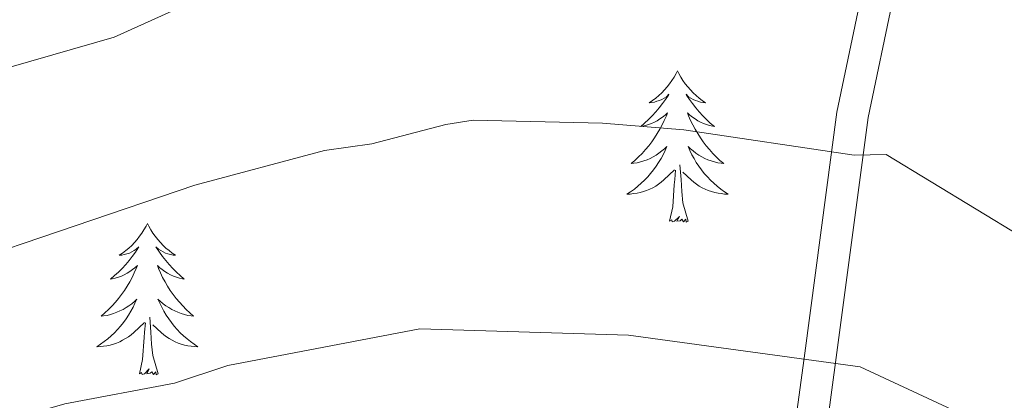
# Model space of a CAD drawing. Units: metres. Extents: x 644145 to 648662, y 732064 to 735128.
# Drawn here: x 645991 to 646068, y 733233 to 733263 of the extents above; entities that cross this region are included whole.
import ezdxf

# ---------------------------------------------------------------- set-up
doc = ezdxf.new("R2010")
doc.units = ezdxf.units.M
doc.header["$MEASUREMENT"] = 0
doc.linetypes.add('DGN Style 3', pattern=[69.404278, 49.574484, -19.829794])
for name, color, linetype, lineweight in [('Carátula', 7, 'Continuous', 5), ('Elementos auxiliares', 7, 'Continuous', 5), ('Entidades rústicas y varios', 7, 'Continuous', 5), ('Relieve y altimetría', 7, 'Continuous', 5), ('Viales y ferrocarril', 7, 'Continuous', 5)]:
    doc.layers.add(name, color=color, linetype=linetype, lineweight=lineweight)

msp = doc.modelspace()

# ---------------------------------------------------------------- linework, layer by layer
at = {"layer": 'Carátula', "color": 7, "linetype": 'Continuous', "lineweight": 5}
msp.add_3dface([(644207.96, 732063.66), (648661.95, 732158.39), (648598.8, 735127.73), (644144.81, 735033)], dxfattribs=at)
at = {"layer": 'Elementos auxiliares', "color": 250, "linetype": 'Continuous', "lineweight": 5}
msp.add_3dface([(645029.82, 734789.44), (648439.98, 734861.96), (648489.7, 732548.64), (645078.41, 732476.09)], dxfattribs=at)
at = {"layer": 'Entidades rústicas y varios', "color": 92, "linetype": 'Continuous', "lineweight": 5, "flags": 128}
for points in [[(646042.57, 733259.19), (646042.46, 733258.97), (646042.3, 733258.69), (646042.13, 733258.43), (646041.95, 733258.17), (646041.76, 733257.92), (646041.55, 733257.68), (646041.33, 733257.46), (646041.1, 733257.24), (646040.86, 733257.04), (646040.61, 733256.85), (646040.35, 733256.67), (646040.55, 733256.69), (646040.75, 733256.73), (646040.95, 733256.79), (646041.15, 733256.86), (646041.33, 733256.94), (646041.52, 733257.04), (646041.69, 733257.15), (646041.89, 733257.34), (646041.85, 733257.28), (646041.62, 733256.93), (646041.38, 733256.6), (646041.13, 733256.27), (646040.86, 733255.96), (646040.58, 733255.65), (646040.29, 733255.36), (646039.98, 733255.07), (646039.67, 733254.8), (646039.79, 733254.82), (646040.04, 733254.88), (646040.28, 733254.96), (646040.52, 733255.04), (646040.75, 733255.15), (646040.97, 733255.26), (646041.19, 733255.4), (646041.39, 733255.54), (646041.59, 733255.7), (646041.78, 733255.87), (646041.69, 733255.65), (646041.53, 733255.28), (646041.36, 733254.93), (646041.18, 733254.58), (646040.98, 733254.24), (646040.77, 733253.91), (646040.54, 733253.59), (646040.3, 733253.28), (646040.05, 733252.98), (646039.79, 733252.68), (646039.51, 733252.4), (646039.22, 733252.13), (646038.93, 733251.88), (646039.12, 733251.9), (646039.39, 733251.95), (646039.65, 733252.01), (646039.91, 733252.09), (646040.17, 733252.18), (646040.41, 733252.29), (646040.65, 733252.41), (646040.89, 733252.55), (646041.11, 733252.7), (646041.33, 733252.87), (646041.54, 733253.04), (646041.73, 733253.23), (646041.59, 733252.9), (646041.43, 733252.58), (646041.27, 733252.27), (646041.08, 733251.96), (646040.89, 733251.67), (646040.68, 733251.38), (646040.45, 733251.1), (646040.22, 733250.83), (646039.97, 733250.57), (646039.71, 733250.33), (646039.45, 733250.1), (646039.17, 733249.87), (646038.88, 733249.66), (646038.59, 733249.47), (646038.85, 733249.48), (646039.11, 733249.51), (646039.38, 733249.55), (646039.64, 733249.6), (646039.89, 733249.68), (646040.14, 733249.76), (646040.39, 733249.87), (646040.62, 733249.98), (646040.85, 733250.11), (646041.07, 733250.26), (646041.29, 733250.42), (646041.49, 733250.59), (646042.34, 733251.39)], [(646042.57, 733259.19), (646042.46, 733258.97), (646042.3, 733258.69), (646042.13, 733258.43), (646041.95, 733258.17), (646041.76, 733257.92), (646041.55, 733257.68), (646041.33, 733257.46), (646041.1, 733257.24), (646040.86, 733257.04), (646040.61, 733256.85), (646040.35, 733256.67), (646040.55, 733256.69), (646040.75, 733256.73), (646040.95, 733256.79), (646041.15, 733256.86), (646041.33, 733256.94), (646041.52, 733257.04), (646041.69, 733257.15), (646041.89, 733257.34), (646041.85, 733257.28), (646041.62, 733256.93), (646041.38, 733256.6), (646041.13, 733256.27), (646040.86, 733255.96), (646040.58, 733255.65), (646040.29, 733255.36), (646039.98, 733255.07), (646039.67, 733254.8), (646039.79, 733254.82), (646040.04, 733254.88), (646040.28, 733254.96), (646040.52, 733255.04), (646040.75, 733255.15), (646040.97, 733255.26), (646041.19, 733255.4), (646041.39, 733255.54), (646041.59, 733255.7), (646041.78, 733255.87), (646041.69, 733255.65), (646041.53, 733255.28), (646041.36, 733254.93), (646041.18, 733254.58), (646040.98, 733254.24), (646040.77, 733253.91), (646040.54, 733253.59), (646040.3, 733253.28), (646040.05, 733252.98), (646039.79, 733252.68), (646039.51, 733252.4), (646039.22, 733252.13), (646038.93, 733251.88), (646039.12, 733251.9), (646039.39, 733251.95), (646039.65, 733252.01), (646039.91, 733252.09), (646040.17, 733252.18), (646040.41, 733252.29), (646040.65, 733252.41), (646040.89, 733252.55), (646041.11, 733252.7), (646041.33, 733252.87), (646041.54, 733253.04), (646041.73, 733253.23), (646041.59, 733252.9), (646041.43, 733252.58), (646041.27, 733252.27), (646041.08, 733251.96), (646040.89, 733251.67), (646040.68, 733251.38), (646040.45, 733251.1), (646040.22, 733250.83), (646039.97, 733250.57), (646039.71, 733250.33), (646039.45, 733250.1), (646039.17, 733249.87), (646038.88, 733249.66), (646038.59, 733249.47), (646038.85, 733249.48), (646039.11, 733249.51), (646039.38, 733249.55), (646039.64, 733249.6), (646039.89, 733249.68), (646040.14, 733249.76), (646040.39, 733249.87), (646040.62, 733249.98), (646040.85, 733250.11), (646041.07, 733250.26), (646041.29, 733250.42), (646041.49, 733250.59), (646042.34, 733251.39)], [(646042.57, 733259.19), (646042.68, 733258.97), (646042.83, 733258.69), (646043, 733258.43), (646043.18, 733258.17), (646043.38, 733257.92), (646043.58, 733257.68), (646043.8, 733257.46), (646044.03, 733257.24), (646044.27, 733257.04), (646044.52, 733256.85), (646044.78, 733256.67), (646044.59, 733256.69), (646044.38, 733256.73), (646044.18, 733256.79), (646043.99, 733256.86), (646043.8, 733256.94), (646043.62, 733257.04), (646043.44, 733257.15), (646043.24, 733257.34), (646043.28, 733257.28), (646043.51, 733256.93), (646043.75, 733256.6), (646044.01, 733256.27), (646044.28, 733255.96), (646044.56, 733255.65), (646044.85, 733255.36), (646045.15, 733255.07), (646045.47, 733254.8), (646045.34, 733254.82), (646045.09, 733254.88), (646044.85, 733254.96), (646044.62, 733255.04), (646044.39, 733255.15), (646044.16, 733255.26), (646043.95, 733255.4), (646043.74, 733255.54), (646043.54, 733255.7), (646043.36, 733255.87), (646043.44, 733255.65), (646043.6, 733255.28), (646043.77, 733254.93), (646043.96, 733254.58), (646044.16, 733254.24), (646044.37, 733253.91), (646044.59, 733253.59), (646044.83, 733253.28), (646045.09, 733252.98), (646045.35, 733252.68), (646045.62, 733252.4), (646045.91, 733252.13), (646046.21, 733251.88), (646046.01, 733251.9), (646045.75, 733251.95), (646045.48, 733252.01), (646045.22, 733252.09), (646044.97, 733252.18), (646044.72, 733252.29), (646044.48, 733252.41), (646044.25, 733252.55), (646044.02, 733252.7), (646043.8, 733252.87), (646043.6, 733253.04), (646043.4, 733253.23), (646043.54, 733252.9), (646043.7, 733252.58), (646043.87, 733252.27), (646044.05, 733251.96), (646044.25, 733251.67), (646044.46, 733251.38), (646044.68, 733251.1), (646044.92, 733250.83), (646045.16, 733250.57), (646045.42, 733250.33), (646045.69, 733250.1), (646045.97, 733249.87), (646046.26, 733249.66), (646046.55, 733249.47), (646046.28, 733249.48), (646046.02, 733249.51), (646045.76, 733249.55), (646045.5, 733249.6), (646045.24, 733249.68), (646044.99, 733249.76), (646044.75, 733249.87), (646044.51, 733249.98), (646044.28, 733250.11), (646044.06, 733250.26), (646043.85, 733250.42), (646043.64, 733250.59), (646042.99, 733251.21)], [(646042.57, 733259.19), (646042.68, 733258.97), (646042.83, 733258.69), (646043, 733258.43), (646043.18, 733258.17), (646043.38, 733257.92), (646043.58, 733257.68), (646043.8, 733257.46), (646044.03, 733257.24), (646044.27, 733257.04), (646044.52, 733256.85), (646044.78, 733256.67), (646044.59, 733256.69), (646044.38, 733256.73), (646044.18, 733256.79), (646043.99, 733256.86), (646043.8, 733256.94), (646043.62, 733257.04), (646043.44, 733257.15), (646043.24, 733257.34), (646043.28, 733257.28), (646043.51, 733256.93), (646043.75, 733256.6), (646044.01, 733256.27), (646044.28, 733255.96), (646044.56, 733255.65), (646044.85, 733255.36), (646045.15, 733255.07), (646045.47, 733254.8), (646045.34, 733254.82), (646045.09, 733254.88), (646044.85, 733254.96), (646044.62, 733255.04), (646044.39, 733255.15), (646044.16, 733255.26), (646043.95, 733255.4), (646043.74, 733255.54), (646043.54, 733255.7), (646043.36, 733255.87), (646043.44, 733255.65), (646043.6, 733255.28), (646043.77, 733254.93), (646043.96, 733254.58), (646044.16, 733254.24), (646044.37, 733253.91), (646044.59, 733253.59), (646044.83, 733253.28), (646045.09, 733252.98), (646045.35, 733252.68), (646045.62, 733252.4), (646045.91, 733252.13), (646046.21, 733251.88), (646046.01, 733251.9), (646045.75, 733251.95), (646045.48, 733252.01), (646045.22, 733252.09), (646044.97, 733252.18), (646044.72, 733252.29), (646044.48, 733252.41), (646044.25, 733252.55), (646044.02, 733252.7), (646043.8, 733252.87), (646043.6, 733253.04), (646043.4, 733253.23), (646043.54, 733252.9), (646043.7, 733252.58), (646043.87, 733252.27), (646044.05, 733251.96), (646044.25, 733251.67), (646044.46, 733251.38), (646044.68, 733251.1), (646044.92, 733250.83), (646045.16, 733250.57), (646045.42, 733250.33), (646045.69, 733250.1), (646045.97, 733249.87), (646046.26, 733249.66), (646046.55, 733249.47), (646046.28, 733249.48), (646046.02, 733249.51), (646045.76, 733249.55), (646045.5, 733249.6), (646045.24, 733249.68), (646044.99, 733249.76), (646044.75, 733249.87), (646044.51, 733249.98), (646044.28, 733250.11), (646044.06, 733250.26), (646043.85, 733250.42), (646043.64, 733250.59), (646042.99, 733251.21)], [(646041.95, 733247.34), (646042.19, 733248.46), (646042.31, 733250.2), (646042.35, 733250.63), (646042.42, 733251.35)], [(646041.95, 733247.34), (646042.19, 733248.46), (646042.31, 733250.2), (646042.35, 733250.63), (646042.42, 733251.35)], [(646043.42, 733247.34), (646042.99, 733248.78), (646042.9, 733249.68), (646042.85, 733250.63), (646042.75, 733251.79)], [(646043.42, 733247.34), (646042.99, 733248.78), (646042.9, 733249.68), (646042.85, 733250.63), (646042.75, 733251.79)], [(646043.42, 733247.34), (646043.24, 733247.27), (646043.23, 733247.51), (646043.03, 733247.29), (646042.91, 733247.49), (646042.79, 733247.38), (646042.52, 733247.33), (646042.72, 733247.72), (646042.33, 733247.34), (646042.15, 733247.29), (646042.11, 733247.45), (646041.95, 733247.34)], [(646043.42, 733247.34), (646043.24, 733247.27), (646043.23, 733247.51), (646043.03, 733247.29), (646042.91, 733247.49), (646042.79, 733247.38), (646042.52, 733247.33), (646042.72, 733247.72), (646042.33, 733247.34), (646042.15, 733247.29), (646042.11, 733247.45), (646041.95, 733247.34)], [(646000.83, 733247.16), (646000.72, 733246.94), (646000.56, 733246.67), (646000.39, 733246.4), (646000.21, 733246.15), (646000.02, 733245.9), (645999.81, 733245.66), (645999.59, 733245.43), (645999.36, 733245.22), (645999.12, 733245.02), (645998.87, 733244.82), (645998.61, 733244.65), (645998.81, 733244.67), (645999.01, 733244.71), (645999.21, 733244.76), (645999.41, 733244.83), (645999.6, 733244.92), (645999.78, 733245.02), (645999.95, 733245.13), (646000.16, 733245.32), (646000.11, 733245.25), (645999.89, 733244.91), (645999.64, 733244.57), (645999.39, 733244.25), (645999.12, 733243.93), (645998.84, 733243.62), (645998.55, 733243.33), (645998.24, 733243.05), (645997.93, 733242.78), (645998.05, 733242.8), (645998.3, 733242.86), (645998.54, 733242.93), (645998.78, 733243.02), (645999.01, 733243.12), (645999.23, 733243.24), (645999.45, 733243.37), (645999.65, 733243.52), (645999.85, 733243.67), (646000.04, 733243.84), (645999.95, 733243.62), (645999.79, 733243.26), (645999.62, 733242.91), (645999.44, 733242.56), (645999.24, 733242.22), (645999.03, 733241.89), (645998.8, 733241.57), (645998.56, 733241.25), (645998.31, 733240.95), (645998.05, 733240.66), (645997.77, 733240.38), (645997.48, 733240.11), (645997.19, 733239.85), (645997.38, 733239.88), (645997.65, 733239.92), (645997.91, 733239.98), (645998.17, 733240.06), (645998.43, 733240.16), (645998.67, 733240.27), (645998.92, 733240.39), (645999.15, 733240.53), (645999.37, 733240.68), (645999.59, 733240.84), (645999.8, 733241.02), (645999.99, 733241.2), (645999.85, 733240.88), (645999.7, 733240.56), (645999.53, 733240.24), (645999.34, 733239.94), (645999.15, 733239.64), (645998.94, 733239.35), (645998.71, 733239.08), (645998.48, 733238.81), (645998.23, 733238.55), (645997.97, 733238.3), (645997.71, 733238.07), (645997.43, 733237.85), (645997.14, 733237.64), (645996.85, 733237.45), (645997.11, 733237.46), (645997.38, 733237.48), (645997.64, 733237.52), (645997.9, 733237.58), (645998.15, 733237.65), (645998.4, 733237.74), (645998.65, 733237.84), (645998.88, 733237.96), (645999.11, 733238.09), (645999.34, 733238.23), (645999.55, 733238.39), (645999.75, 733238.56), (646000.6, 733239.36)], [(646000.83, 733247.16), (646000.72, 733246.94), (646000.56, 733246.67), (646000.39, 733246.4), (646000.21, 733246.15), (646000.02, 733245.9), (645999.81, 733245.66), (645999.59, 733245.43), (645999.36, 733245.22), (645999.12, 733245.02), (645998.87, 733244.82), (645998.61, 733244.65), (645998.81, 733244.67), (645999.01, 733244.71), (645999.21, 733244.76), (645999.41, 733244.83), (645999.6, 733244.92), (645999.78, 733245.02), (645999.95, 733245.13), (646000.16, 733245.32), (646000.11, 733245.25), (645999.89, 733244.91), (645999.64, 733244.57), (645999.39, 733244.25), (645999.12, 733243.93), (645998.84, 733243.62), (645998.55, 733243.33), (645998.24, 733243.05), (645997.93, 733242.78), (645998.05, 733242.8), (645998.3, 733242.86), (645998.54, 733242.93), (645998.78, 733243.02), (645999.01, 733243.12), (645999.23, 733243.24), (645999.45, 733243.37), (645999.65, 733243.52), (645999.85, 733243.67), (646000.04, 733243.84), (645999.95, 733243.62), (645999.79, 733243.26), (645999.62, 733242.91), (645999.44, 733242.56), (645999.24, 733242.22), (645999.03, 733241.89), (645998.8, 733241.57), (645998.56, 733241.25), (645998.31, 733240.95), (645998.05, 733240.66), (645997.77, 733240.38), (645997.48, 733240.11), (645997.19, 733239.85), (645997.38, 733239.88), (645997.65, 733239.92), (645997.91, 733239.98), (645998.17, 733240.06), (645998.43, 733240.16), (645998.67, 733240.27), (645998.92, 733240.39), (645999.15, 733240.53), (645999.37, 733240.68), (645999.59, 733240.84), (645999.8, 733241.02), (645999.99, 733241.2), (645999.85, 733240.88), (645999.7, 733240.56), (645999.53, 733240.24), (645999.34, 733239.94), (645999.15, 733239.64), (645998.94, 733239.35), (645998.71, 733239.08), (645998.48, 733238.81), (645998.23, 733238.55), (645997.97, 733238.3), (645997.71, 733238.07), (645997.43, 733237.85), (645997.14, 733237.64), (645996.85, 733237.45), (645997.11, 733237.46), (645997.38, 733237.48), (645997.64, 733237.52), (645997.9, 733237.58), (645998.15, 733237.65), (645998.4, 733237.74), (645998.65, 733237.84), (645998.88, 733237.96), (645999.11, 733238.09), (645999.34, 733238.23), (645999.55, 733238.39), (645999.75, 733238.56), (646000.6, 733239.36)], [(646000.83, 733247.16), (646000.94, 733246.94), (646001.09, 733246.67), (646001.26, 733246.4), (646001.44, 733246.15), (646001.64, 733245.9), (646001.85, 733245.66), (646002.06, 733245.43), (646002.29, 733245.22), (646002.53, 733245.02), (646002.79, 733244.82), (646003.05, 733244.65), (646002.85, 733244.67), (646002.64, 733244.71), (646002.44, 733244.76), (646002.25, 733244.83), (646002.06, 733244.92), (646001.88, 733245.02), (646001.71, 733245.13), (646001.5, 733245.32), (646001.54, 733245.25), (646001.77, 733244.91), (646002.01, 733244.57), (646002.27, 733244.25), (646002.54, 733243.93), (646002.82, 733243.62), (646003.11, 733243.33), (646003.41, 733243.05), (646003.73, 733242.78), (646003.6, 733242.8), (646003.36, 733242.86), (646003.11, 733242.93), (646002.88, 733243.02), (646002.65, 733243.12), (646002.42, 733243.24), (646002.21, 733243.37), (646002, 733243.52), (646001.8, 733243.67), (646001.62, 733243.84), (646001.71, 733243.62), (646001.86, 733243.26), (646002.03, 733242.91), (646002.22, 733242.56), (646002.42, 733242.22), (646002.63, 733241.89), (646002.86, 733241.57), (646003.09, 733241.25), (646003.35, 733240.95), (646003.61, 733240.66), (646003.89, 733240.38), (646004.17, 733240.11), (646004.47, 733239.85), (646004.27, 733239.88), (646004.01, 733239.92), (646003.74, 733239.98), (646003.48, 733240.06), (646003.23, 733240.16), (646002.98, 733240.27), (646002.74, 733240.39), (646002.51, 733240.53), (646002.28, 733240.68), (646002.07, 733240.84), (646001.86, 733241.02), (646001.66, 733241.2), (646001.81, 733240.88), (646001.96, 733240.56), (646002.13, 733240.24), (646002.31, 733239.94), (646002.51, 733239.64), (646002.72, 733239.35), (646002.94, 733239.08), (646003.18, 733238.81), (646003.42, 733238.55), (646003.68, 733238.3), (646003.95, 733238.07), (646004.23, 733237.85), (646004.52, 733237.64), (646004.81, 733237.45), (646004.54, 733237.46), (646004.28, 733237.48), (646004.02, 733237.52), (646003.76, 733237.58), (646003.5, 733237.65), (646003.25, 733237.74), (646003.01, 733237.84), (646002.77, 733237.96), (646002.54, 733238.09), (646002.32, 733238.23), (646002.11, 733238.39), (646001.9, 733238.56), (646001.25, 733239.18)], [(646000.83, 733247.16), (646000.94, 733246.94), (646001.09, 733246.67), (646001.26, 733246.4), (646001.44, 733246.15), (646001.64, 733245.9), (646001.85, 733245.66), (646002.06, 733245.43), (646002.29, 733245.22), (646002.53, 733245.02), (646002.79, 733244.82), (646003.05, 733244.65), (646002.85, 733244.67), (646002.64, 733244.71), (646002.44, 733244.76), (646002.25, 733244.83), (646002.06, 733244.92), (646001.88, 733245.02), (646001.71, 733245.13), (646001.5, 733245.32), (646001.54, 733245.25), (646001.77, 733244.91), (646002.01, 733244.57), (646002.27, 733244.25), (646002.54, 733243.93), (646002.82, 733243.62), (646003.11, 733243.33), (646003.41, 733243.05), (646003.73, 733242.78), (646003.6, 733242.8), (646003.36, 733242.86), (646003.11, 733242.93), (646002.88, 733243.02), (646002.65, 733243.12), (646002.42, 733243.24), (646002.21, 733243.37), (646002, 733243.52), (646001.8, 733243.67), (646001.62, 733243.84), (646001.71, 733243.62), (646001.86, 733243.26), (646002.03, 733242.91), (646002.22, 733242.56), (646002.42, 733242.22), (646002.63, 733241.89), (646002.86, 733241.57), (646003.09, 733241.25), (646003.35, 733240.95), (646003.61, 733240.66), (646003.89, 733240.38), (646004.17, 733240.11), (646004.47, 733239.85), (646004.27, 733239.88), (646004.01, 733239.92), (646003.74, 733239.98), (646003.48, 733240.06), (646003.23, 733240.16), (646002.98, 733240.27), (646002.74, 733240.39), (646002.51, 733240.53), (646002.28, 733240.68), (646002.07, 733240.84), (646001.86, 733241.02), (646001.66, 733241.2), (646001.81, 733240.88), (646001.96, 733240.56), (646002.13, 733240.24), (646002.31, 733239.94), (646002.51, 733239.64), (646002.72, 733239.35), (646002.94, 733239.08), (646003.18, 733238.81), (646003.42, 733238.55), (646003.68, 733238.3), (646003.95, 733238.07), (646004.23, 733237.85), (646004.52, 733237.64), (646004.81, 733237.45), (646004.54, 733237.46), (646004.28, 733237.48), (646004.02, 733237.52), (646003.76, 733237.58), (646003.5, 733237.65), (646003.25, 733237.74), (646003.01, 733237.84), (646002.77, 733237.96), (646002.54, 733238.09), (646002.32, 733238.23), (646002.11, 733238.39), (646001.9, 733238.56), (646001.25, 733239.18)], [(646001.68, 733235.31), (646001.25, 733236.75), (646001.16, 733237.66), (646001.11, 733238.6), (646001.01, 733239.77)], [(646001.68, 733235.31), (646001.25, 733236.75), (646001.16, 733237.66), (646001.11, 733238.6), (646001.01, 733239.77)], [(646000.21, 733235.31), (646000.45, 733236.43), (646000.57, 733238.17), (646000.61, 733238.6), (646000.68, 733239.33)], [(646000.21, 733235.31), (646000.45, 733236.43), (646000.57, 733238.17), (646000.61, 733238.6), (646000.68, 733239.33)], [(646001.68, 733235.31), (646001.51, 733235.24), (646001.49, 733235.48), (646001.3, 733235.26), (646001.17, 733235.46), (646001.05, 733235.36), (646000.78, 733235.3), (646000.98, 733235.7), (646000.59, 733235.32), (646000.41, 733235.26), (646000.37, 733235.42), (646000.21, 733235.31)], [(646001.68, 733235.31), (646001.51, 733235.24), (646001.49, 733235.48), (646001.3, 733235.26), (646001.17, 733235.46), (646001.05, 733235.36), (646000.78, 733235.3), (646000.98, 733235.7), (646000.59, 733235.32), (646000.41, 733235.26), (646000.37, 733235.42), (646000.21, 733235.31)]]:
    msp.add_lwpolyline(points, dxfattribs=at)
at = {"layer": 'Relieve y altimetría', "color": 30, "linetype": 'Continuous', "lineweight": 5, "flags": 128}
for points, elevation in [([(646072.35, 733261.05), (646064.42, 733267.53), (646062.21, 733268.73), (646058.47, 733268.79), (646043.6, 733271.15), (646033.8, 733271.78), (646025.17, 733271.33), (646020.61, 733269.73), (646014.6, 733268.34), (646006.72, 733265.69), (645998.2, 733261.84), (645990.11, 733259.49), (645981.41, 733255.72), (645976.61, 733254.37), (645965.43, 733250.28), (645949.38, 733246.02), (645938.62, 733245.15), (645924.79, 733245.37), (645919.83, 733246.01), (645900.82, 733247.37)], 805), ([(646069.62, 733246.13), (646058.99, 733252.59), (646056.48, 733252.53), (646043.08, 733254.55), (646036.67, 733255.06), (646026.47, 733255.29), (646024.34, 733254.97), (646018.5, 733253.43), (646014.78, 733252.9), (646004.57, 733250.18), (645985.7, 733243.77), (645978.18, 733241.76), (645960.29, 733237.24), (645946.98, 733234.9), (645930.87, 733234.73), (645901.42, 733236.87)], 810), ([(645901.6, 733226.41), (645930.52, 733224.27), (645947.06, 733224.16), (645960.55, 733225.73), (645970.52, 733227.58), (645973.86, 733227.69), (645985.21, 733230.32), (645994.32, 733232.95), (646002.95, 733234.58), (646007.17, 733235.97), (646022.29, 733238.87), (646038.72, 733238.36), (646056.95, 733235.86), (646066.82, 733231.27), (646068.6, 733229.51)], 815)]:
    msp.add_lwpolyline(points, dxfattribs=dict(at, elevation=elevation))
at = {"layer": 'Viales y ferrocarril', "color": 250, "linetype": 'Continuous', "lineweight": 5}
msp.add_polyline3d([(646060.63, 733327.91, 789.92), (646060.79, 733320.54, 791.44), (646061.96, 733303.52, 795.08), (646061.52, 733290.19, 798.61), (646060.43, 733280.89, 801.27), (646057.42, 733266.95, 805.6), (646055.11, 733255.94, 809.03), (646052.59, 733236.94, 814.85), (646050.03, 733218.05, 820.68), (646049.14, 733208.49, 823.62), (646047.28, 733179.67, 833.85), (646047.3, 733174.73, 835.13), (646047.73, 733171.01, 835.74)], dxfattribs=at)
at = {"layer": 'Viales y ferrocarril', "color": 250, "linetype": 'DGN Style 3', "lineweight": 5}
msp.add_polyline3d([(646063.13, 733327.88, 789.89), (646063.29, 733320.66, 791.27), (646064.46, 733303.57, 795.01), (646064.02, 733290.01, 798.64), (646062.9, 733280.48, 801.28), (646059.87, 733266.43, 805.64), (646057.58, 733255.52, 809.08), (646055.07, 733236.61, 814.85), (646052.52, 733217.77, 820.66), (646049.78, 733179.58, 833.89), (646049.8, 733174.88, 835), (646050.2, 733171.39, 835.54)], dxfattribs=at)

doc.saveas('drawing.dxf')
